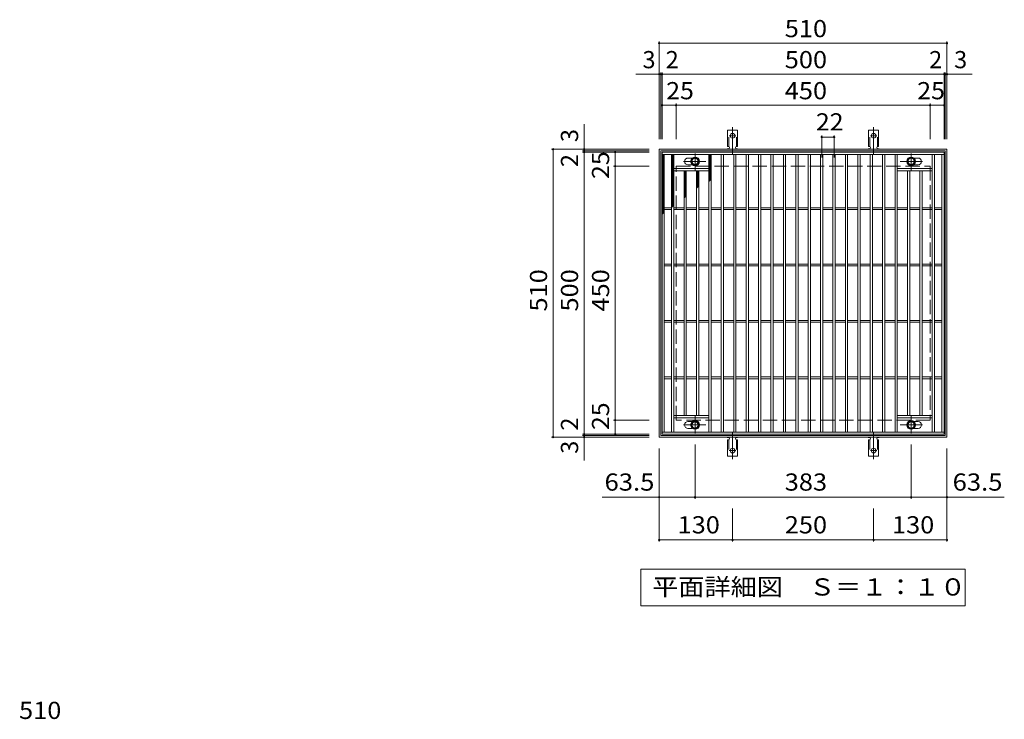
# Model space of a CAD drawing. Units: millimetres. Extents: x -1500 to 1776, y -1384 to 1258.
# Drawn here: x -1378 to 367, y 18 to 1258 of the extents above; entities that cross this region are included whole.
import ezdxf

# ---------------------------------------------------------------- set-up
doc = ezdxf.new("R2010")
doc.units = ezdxf.units.MM
doc.header["$LTSCALE"] = 10
for name, pattern in [('JWW_CENTER1', [6.773333, 4.233333, -0.846667, 0.846667, -0.846667]), ('JWW_CENTER2', [13.546667, 11.006667, -0.846667, 0.846667, -0.846667]), ('JWW_DASHED2', [3.386667, 1.693333, -1.693333]), ('JWW_DASHED3', [3.386667, 2.54, -0.846667])]:
    doc.linetypes.add(name, pattern=pattern)
for name, color, linetype in [('C-1', 7, 'Continuous'), ('C-2', 7, 'Continuous'), ('C-4', 7, 'Continuous'), ('C-5', 7, 'Continuous'), ('C-8', 7, 'Continuous'), ('C-9', 7, 'Continuous'), ('C-A', 7, 'Continuous'), ('D-4', 7, 'Continuous')]:
    doc.layers.add(name, color=color, linetype=linetype)
doc.styles.add('ＭＳ ゴシック', font='txt', dxfattribs={"height": 1})

msp = doc.modelspace()

# ---------------------------------------------------------------- linework, layer by layer
at = {"layer": 'C-1', "color": 2, "linetype": 'Continuous', "lineweight": 9}
for p, q in [((-244.2, 517.9), (-244.2, 1027.9)), ((-244.2, 1027.9), (265.8, 1027.9)), ((-241.2, 1024.9), (262.8, 1024.9)), ((-241.2, 520.9), (-241.2, 1024.9)), ((262.8, 1024.9), (262.8, 520.9)), ((265.8, 1027.9), (265.8, 517.9)), ((265.8, 517.9), (-244.2, 517.9)), ((262.8, 520.9), (-241.2, 520.9))]:
    msp.add_line(p, q, dxfattribs=at)
at = {"layer": 'C-1', "color": 2, "linetype": 'JWW_DASHED3', "lineweight": 9}
for p, q in [((-214.2, 547.9), (-214.2, 997.9)), ((-214.2, 997.9), (235.8, 997.9)), ((235.8, 997.9), (235.8, 547.9)), ((235.8, 547.9), (-214.2, 547.9))]:
    msp.add_line(p, q, dxfattribs=at)
at = {"layer": 'C-2', "color": 3, "linetype": 'Continuous', "lineweight": 9}
for p, q in [((-239.2, 522.9), (-239.2, 1022.9)), ((-239.2, 1022.9), (260.8, 1022.9)), ((-239.2, 1018.9), (260.8, 1018.9)), ((-235.2, 526.9), (-235.2, 1018.9)), ((-222.2, 526.9), (-222.2, 1018.9)), ((-218.2, 526.9), (-218.2, 1018.9)), ((-193.2, 1012.4), (-185.6, 1012.4)), ((-156.2, 526.9), (-156.2, 1018.9)), ((-152.2, 526.9), (-152.2, 1018.9)), ((-134.2, 526.9), (-134.2, 1018.9)), ((-130.2, 526.9), (-130.2, 1018.9)), ((-112.2, 526.9), (-112.2, 1018.9)), ((-108.2, 526.9), (-108.2, 1018.9)), ((-90.2, 526.9), (-90.2, 1018.9)), ((-86.2, 526.9), (-86.2, 1018.9)), ((-68.2, 526.9), (-68.2, 1018.9)), ((-64.2, 526.9), (-64.2, 1018.9)), ((-46.2, 526.9), (-46.2, 1018.9)), ((-42.2, 526.9), (-42.2, 1018.9)), ((-24.2, 526.9), (-24.2, 1018.9)), ((-20.2, 526.9), (-20.2, 1018.9)), ((-2.2, 526.9), (-2.2, 1018.9)), ((1.8, 526.9), (1.8, 1018.9)), ((19.8, 526.9), (19.8, 1018.9)), ((23.8, 526.9), (23.8, 1018.9)), ((41.8, 526.9), (41.8, 1018.9)), ((45.8, 526.9), (45.8, 1018.9)), ((63.8, 526.9), (63.8, 1018.9)), ((67.8, 526.9), (67.8, 1018.9)), ((85.8, 526.9), (85.8, 1018.9)), ((89.8, 526.9), (89.8, 1018.9)), ((107.8, 526.9), (107.8, 1018.9)), ((111.8, 526.9), (111.8, 1018.9)), ((129.8, 526.9), (129.8, 1018.9)), ((133.8, 526.9), (133.8, 1018.9)), ((151.8, 526.9), (151.8, 1018.9)), ((155.8, 526.9), (155.8, 1018.9)), ((173.8, 526.9), (173.8, 1018.9)), ((177.8, 526.9), (177.8, 1018.9)), ((214.8, 1012.4), (207.2, 1012.4)), ((239.8, 526.9), (239.8, 1018.9)), ((243.8, 526.9), (243.8, 1018.9)), ((256.8, 526.9), (256.8, 1018.9)), ((260.8, 1022.9), (260.8, 522.9)), ((-193.2, 1000.4), (-185.6, 1000.4)), ((214.8, 1000.4), (207.2, 1000.4)), ((-218.2, 993.9), (-156.2, 993.9)), ((-218.2, 989.9), (-156.2, 989.9)), ((-200.2, 555.9), (-200.2, 989.9)), ((-196.2, 555.9), (-196.2, 989.9)), ((-178.2, 555.9), (-178.2, 989.9)), ((-174.2, 555.9), (-174.2, 989.9)), ((239.8, 993.9), (177.8, 993.9)), ((239.8, 989.9), (177.8, 989.9)), ((195.8, 555.9), (195.8, 989.9)), ((199.8, 555.9), (199.8, 989.9)), ((217.8, 555.9), (217.8, 989.9)), ((221.8, 555.9), (221.8, 989.9)), ((-235.2, 924.4), (-222.2, 924.4)), ((-235.2, 921.4), (-222.2, 921.4)), ((-218.2, 924.4), (-200.2, 924.4)), ((-218.2, 921.4), (-200.2, 921.4)), ((-196.2, 924.4), (-178.2, 924.4)), ((-196.2, 921.4), (-178.2, 921.4)), ((-174.2, 924.4), (-156.2, 924.4)), ((-174.2, 921.4), (-156.2, 921.4)), ((-152.2, 924.4), (-134.2, 924.4)), ((-152.2, 921.4), (-134.2, 921.4)), ((-130.2, 924.4), (-112.2, 924.4)), ((-130.2, 921.4), (-112.2, 921.4)), ((-108.2, 924.4), (-90.2, 924.4)), ((-108.2, 921.4), (-90.2, 921.4)), ((-86.2, 924.4), (-68.2, 924.4)), ((-86.2, 921.4), (-68.2, 921.4)), ((-64.2, 924.4), (-46.2, 924.4)), ((-64.2, 921.4), (-46.2, 921.4)), ((-42.2, 924.4), (-24.2, 924.4)), ((-42.2, 921.4), (-24.2, 921.4)), ((-20.2, 924.4), (-2.2, 924.4)), ((-20.2, 921.4), (-2.2, 921.4)), ((1.8, 924.4), (19.8, 924.4)), ((1.8, 921.4), (19.8, 921.4)), ((23.8, 924.4), (41.8, 924.4)), ((23.8, 921.4), (41.8, 921.4)), ((45.8, 924.4), (63.8, 924.4)), ((45.8, 921.4), (63.8, 921.4)), ((67.8, 924.4), (85.8, 924.4)), ((67.8, 921.4), (85.8, 921.4)), ((89.8, 924.4), (107.8, 924.4)), ((89.8, 921.4), (107.8, 921.4)), ((111.8, 924.4), (129.8, 924.4)), ((111.8, 921.4), (129.8, 921.4)), ((133.8, 924.4), (151.8, 924.4)), ((133.8, 921.4), (151.8, 921.4)), ((155.8, 924.4), (173.8, 924.4)), ((155.8, 921.4), (173.8, 921.4)), ((177.8, 924.4), (195.8, 924.4)), ((177.8, 921.4), (195.8, 921.4)), ((199.8, 924.4), (217.8, 924.4)), ((199.8, 921.4), (217.8, 921.4)), ((221.8, 924.4), (239.8, 924.4)), ((221.8, 921.4), (239.8, 921.4)), ((243.8, 924.4), (256.8, 924.4)), ((243.8, 921.4), (256.8, 921.4)), ((-235.2, 824.4), (-222.2, 824.4)), ((-235.2, 821.4), (-222.2, 821.4)), ((-218.2, 824.4), (-200.2, 824.4)), ((-218.2, 821.4), (-200.2, 821.4)), ((-196.2, 824.4), (-178.2, 824.4)), ((-196.2, 821.4), (-178.2, 821.4)), ((-174.2, 824.4), (-156.2, 824.4)), ((-174.2, 821.4), (-156.2, 821.4)), ((-152.2, 824.4), (-134.2, 824.4)), ((-152.2, 821.4), (-134.2, 821.4)), ((-130.2, 824.4), (-112.2, 824.4)), ((-130.2, 821.4), (-112.2, 821.4)), ((-108.2, 824.4), (-90.2, 824.4)), ((-108.2, 821.4), (-90.2, 821.4)), ((-86.2, 824.4), (-68.2, 824.4)), ((-86.2, 821.4), (-68.2, 821.4)), ((-64.2, 824.4), (-46.2, 824.4)), ((-64.2, 821.4), (-46.2, 821.4)), ((-42.2, 824.4), (-24.2, 824.4)), ((-42.2, 821.4), (-24.2, 821.4)), ((-20.2, 824.4), (-2.2, 824.4)), ((-20.2, 821.4), (-2.2, 821.4)), ((1.8, 824.4), (19.8, 824.4)), ((1.8, 821.4), (19.8, 821.4)), ((23.8, 824.4), (41.8, 824.4)), ((23.8, 821.4), (41.8, 821.4)), ((45.8, 824.4), (63.8, 824.4)), ((45.8, 821.4), (63.8, 821.4)), ((67.8, 824.4), (85.8, 824.4)), ((67.8, 821.4), (85.8, 821.4)), ((89.8, 824.4), (107.8, 824.4)), ((89.8, 821.4), (107.8, 821.4)), ((111.8, 824.4), (129.8, 824.4)), ((111.8, 821.4), (129.8, 821.4)), ((133.8, 824.4), (151.8, 824.4)), ((133.8, 821.4), (151.8, 821.4)), ((155.8, 824.4), (173.8, 824.4)), ((155.8, 821.4), (173.8, 821.4)), ((177.8, 824.4), (195.8, 824.4)), ((177.8, 821.4), (195.8, 821.4)), ((199.8, 824.4), (217.8, 824.4)), ((199.8, 821.4), (217.8, 821.4)), ((221.8, 824.4), (239.8, 824.4)), ((221.8, 821.4), (239.8, 821.4)), ((243.8, 824.4), (256.8, 824.4)), ((243.8, 821.4), (256.8, 821.4)), ((-235.2, 724.4), (-222.2, 724.4)), ((-235.2, 721.4), (-222.2, 721.4)), ((-218.2, 724.4), (-200.2, 724.4)), ((-218.2, 721.4), (-200.2, 721.4)), ((-196.2, 724.4), (-178.2, 724.4)), ((-196.2, 721.4), (-178.2, 721.4)), ((-174.2, 724.4), (-156.2, 724.4)), ((-174.2, 721.4), (-156.2, 721.4)), ((-152.2, 724.4), (-134.2, 724.4)), ((-152.2, 721.4), (-134.2, 721.4)), ((-130.2, 724.4), (-112.2, 724.4)), ((-130.2, 721.4), (-112.2, 721.4)), ((-108.2, 724.4), (-90.2, 724.4)), ((-108.2, 721.4), (-90.2, 721.4)), ((-86.2, 724.4), (-68.2, 724.4)), ((-86.2, 721.4), (-68.2, 721.4)), ((-64.2, 724.4), (-46.2, 724.4)), ((-64.2, 721.4), (-46.2, 721.4)), ((-42.2, 724.4), (-24.2, 724.4)), ((-42.2, 721.4), (-24.2, 721.4)), ((-20.2, 724.4), (-2.2, 724.4)), ((-20.2, 721.4), (-2.2, 721.4)), ((1.8, 724.4), (19.8, 724.4)), ((1.8, 721.4), (19.8, 721.4)), ((23.8, 724.4), (41.8, 724.4)), ((23.8, 721.4), (41.8, 721.4)), ((45.8, 724.4), (63.8, 724.4)), ((45.8, 721.4), (63.8, 721.4)), ((67.8, 724.4), (85.8, 724.4)), ((67.8, 721.4), (85.8, 721.4)), ((89.8, 724.4), (107.8, 724.4)), ((89.8, 721.4), (107.8, 721.4)), ((111.8, 724.4), (129.8, 724.4)), ((111.8, 721.4), (129.8, 721.4)), ((133.8, 724.4), (151.8, 724.4)), ((133.8, 721.4), (151.8, 721.4)), ((155.8, 724.4), (173.8, 724.4)), ((155.8, 721.4), (173.8, 721.4)), ((177.8, 724.4), (195.8, 724.4)), ((177.8, 721.4), (195.8, 721.4)), ((199.8, 724.4), (217.8, 724.4)), ((199.8, 721.4), (217.8, 721.4)), ((221.8, 724.4), (239.8, 724.4)), ((221.8, 721.4), (239.8, 721.4)), ((243.8, 724.4), (256.8, 724.4)), ((243.8, 721.4), (256.8, 721.4)), ((-235.2, 624.4), (-222.2, 624.4)), ((-235.2, 621.4), (-222.2, 621.4)), ((-218.2, 624.4), (-200.2, 624.4)), ((-218.2, 621.4), (-200.2, 621.4)), ((-196.2, 624.4), (-178.2, 624.4)), ((-196.2, 621.4), (-178.2, 621.4)), ((-174.2, 624.4), (-156.2, 624.4)), ((-174.2, 621.4), (-156.2, 621.4)), ((-152.2, 624.4), (-134.2, 624.4)), ((-152.2, 621.4), (-134.2, 621.4)), ((-130.2, 624.4), (-112.2, 624.4)), ((-130.2, 621.4), (-112.2, 621.4)), ((-108.2, 624.4), (-90.2, 624.4)), ((-108.2, 621.4), (-90.2, 621.4)), ((-86.2, 624.4), (-68.2, 624.4)), ((-86.2, 621.4), (-68.2, 621.4)), ((-64.2, 624.4), (-46.2, 624.4)), ((-64.2, 621.4), (-46.2, 621.4)), ((-42.2, 624.4), (-24.2, 624.4)), ((-42.2, 621.4), (-24.2, 621.4)), ((-20.2, 624.4), (-2.2, 624.4)), ((-20.2, 621.4), (-2.2, 621.4)), ((1.8, 624.4), (19.8, 624.4)), ((1.8, 621.4), (19.8, 621.4)), ((23.8, 624.4), (41.8, 624.4)), ((23.8, 621.4), (41.8, 621.4)), ((45.8, 624.4), (63.8, 624.4)), ((45.8, 621.4), (63.8, 621.4)), ((67.8, 624.4), (85.8, 624.4)), ((67.8, 621.4), (85.8, 621.4)), ((89.8, 624.4), (107.8, 624.4)), ((89.8, 621.4), (107.8, 621.4)), ((111.8, 624.4), (129.8, 624.4)), ((111.8, 621.4), (129.8, 621.4)), ((133.8, 624.4), (151.8, 624.4)), ((133.8, 621.4), (151.8, 621.4)), ((155.8, 624.4), (173.8, 624.4)), ((155.8, 621.4), (173.8, 621.4)), ((177.8, 624.4), (195.8, 624.4)), ((177.8, 621.4), (195.8, 621.4)), ((199.8, 624.4), (217.8, 624.4)), ((199.8, 621.4), (217.8, 621.4)), ((221.8, 624.4), (239.8, 624.4)), ((221.8, 621.4), (239.8, 621.4)), ((243.8, 624.4), (256.8, 624.4)), ((243.8, 621.4), (256.8, 621.4)), ((-218.2, 555.9), (-156.2, 555.9)), ((-218.2, 551.9), (-156.2, 551.9)), ((-193.2, 545.4), (-185.6, 545.4)), ((239.8, 555.9), (177.8, 555.9)), ((239.8, 551.9), (177.8, 551.9)), ((214.8, 545.4), (207.2, 545.4)), ((260.8, 526.9), (-239.2, 526.9)), ((-193.2, 533.4), (-185.6, 533.4)), ((214.8, 533.4), (207.2, 533.4)), ((260.8, 522.9), (-239.2, 522.9))]:
    msp.add_line(p, q, dxfattribs=at)
at = {"layer": 'C-2', "color": 7, "linetype": 'Continuous', "lineweight": 9}
for p, q in [((-244.2, 332.6), (-244.2, 497.9)), ((-180.7, 408.4), (-180.7, 505)), ((202.3, 408.4), (202.3, 505)), ((265.8, 332.6), (265.8, 497.9)), ((-244.2, 411.4), (-345.2, 411.4)), ((-244.2, 411.4), (-180.7, 411.4)), ((-180.7, 411.4), (202.3, 411.4)), ((202.3, 411.4), (265.8, 411.4)), ((265.8, 411.4), (367.4, 411.4)), ((-114.2, 332.6), (-114.2, 391.3)), ((135.8, 332.6), (135.8, 391.3)), ((-244.2, 335.6), (-114.2, 335.6)), ((-114.2, 335.6), (135.8, 335.6)), ((135.8, 335.6), (265.8, 335.6))]:
    msp.add_line(p, q, dxfattribs=at)
at = {"layer": 'C-2', "color": 7, "linetype": 'Continuous', "lineweight": 9, "const_width": 2}
for points in [[(-243.2, 411.4, 0.414214), (-244.2, 412.4, 0.414214), (-245.2, 411.4, 0.414214), (-244.2, 410.4, 0.414214)], [(-179.7, 411.4, 0.414214), (-180.7, 412.4, 0.414214), (-181.7, 411.4, 0.414214), (-180.7, 410.4, 0.414214)], [(203.3, 411.4, 0.414214), (202.3, 412.4, 0.414214), (201.3, 411.4, 0.414214), (202.3, 410.4, 0.414214)], [(266.8, 411.4, 0.414214), (265.8, 412.4, 0.414214), (264.8, 411.4, 0.414214), (265.8, 410.4, 0.414214)], [(-243.2, 335.6, 0.414214), (-244.2, 336.6, 0.414214), (-245.2, 335.6, 0.414214), (-244.2, 334.6, 0.414214)], [(-113.2, 335.6, 0.414214), (-114.2, 336.6, 0.414214), (-115.2, 335.6, 0.414214), (-114.2, 334.6, 0.414214)], [(136.8, 335.6, 0.414214), (135.8, 336.6, 0.414214), (134.8, 335.6, 0.414214), (135.8, 334.6, 0.414214)], [(266.8, 335.6, 0.414214), (265.8, 336.6, 0.414214), (264.8, 335.6, 0.414214), (265.8, 334.6, 0.414214)]]:
    msp.add_lwpolyline(points, format="xyb", close=True, dxfattribs=at)
at = {"layer": 'C-2', "color": 3, "linetype": 'Continuous', "lineweight": 9}
for centre, start, end in [((-193.2, 1006.4), 90, 270), ((214.8, 1006.4), 270, 90), ((-193.2, 539.4), 90, 270), ((214.8, 539.4), 270, 90)]:
    msp.add_arc(centre, 6, start, end, dxfattribs=at)
at = {"layer": 'C-4', "color": 7, "linetype": 'Continuous', "lineweight": 9}
for p, q in [((-244.2, 1045.9), (-244.2, 1218.9)), ((-244.2, 1215.9), (265.8, 1215.9)), ((265.8, 1045.9), (265.8, 1218.9)), ((-285.5, 1160.9), (310.5, 1160.9)), ((-241.2, 1045.9), (-241.2, 1163.9)), ((-239.2, 1045.9), (-239.2, 1163.9)), ((260.8, 1045.9), (260.8, 1163.9)), ((262.8, 1045.9), (262.8, 1163.9)), ((-239.2, 1105.9), (260.8, 1105.9)), ((-214.2, 1045.9), (-214.2, 1108.9)), ((235.8, 1045.9), (235.8, 1108.9)), ((-377.2, 476.5), (-377.2, 1072.6)), ((43.8, 1052.5), (43.8, 1013.4)), ((43.8, 1049.5), (65.8, 1049.5)), ((65.8, 1052.5), (65.8, 1013.4)), ((-262.2, 1027.9), (-435.2, 1027.9)), ((-432.2, 517.9), (-432.2, 1027.9)), ((-262.2, 1024.9), (-380.2, 1024.9)), ((-262.2, 1022.9), (-380.2, 1022.9)), ((-322.2, 522.9), (-322.2, 1022.9)), ((-262.2, 997.9), (-325.2, 997.9)), ((-262.2, 547.9), (-325.2, 547.9)), ((-262.2, 517.9), (-435.2, 517.9)), ((-262.2, 522.9), (-380.2, 522.9)), ((-262.2, 520.9), (-380.2, 520.9))]:
    msp.add_line(p, q, dxfattribs=at)
at = {"layer": 'C-4', "color": 7, "linetype": 'Continuous', "lineweight": 9, "const_width": 2}
for points in [[(-243.2, 1215.9, 0.414214), (-244.2, 1216.9, 0.414214), (-245.2, 1215.9, 0.414214), (-244.2, 1214.9, 0.414214)], [(266.8, 1215.9, 0.414214), (265.8, 1216.9, 0.414214), (264.8, 1215.9, 0.414214), (265.8, 1214.9, 0.414214)], [(-243.2, 1160.9, 0.414214), (-244.2, 1161.9, 0.414214), (-245.2, 1160.9, 0.414214), (-244.2, 1159.9, 0.414214)], [(-240.2, 1160.9, 0.414214), (-241.2, 1161.9, 0.414214), (-242.2, 1160.9, 0.414214), (-241.2, 1159.9, 0.414214)], [(-238.2, 1160.9, 0.414214), (-239.2, 1161.9, 0.414214), (-240.2, 1160.9, 0.414214), (-239.2, 1159.9, 0.414214)], [(261.8, 1160.9, 0.414214), (260.8, 1161.9, 0.414214), (259.8, 1160.9, 0.414214), (260.8, 1159.9, 0.414214)], [(263.8, 1160.9, 0.414214), (262.8, 1161.9, 0.414214), (261.8, 1160.9, 0.414214), (262.8, 1159.9, 0.414214)], [(266.8, 1160.9, 0.414214), (265.8, 1161.9, 0.414214), (264.8, 1160.9, 0.414214), (265.8, 1159.9, 0.414214)], [(-238.2, 1105.9, 0.414214), (-239.2, 1106.9, 0.414214), (-240.2, 1105.9, 0.414214), (-239.2, 1104.9, 0.414214)], [(-213.2, 1105.9, 0.414214), (-214.2, 1106.9, 0.414214), (-215.2, 1105.9, 0.414214), (-214.2, 1104.9, 0.414214)], [(236.8, 1105.9, 0.414214), (235.8, 1106.9, 0.414214), (234.8, 1105.9, 0.414214), (235.8, 1104.9, 0.414214)], [(261.8, 1105.9, 0.414214), (260.8, 1106.9, 0.414214), (259.8, 1105.9, 0.414214), (260.8, 1104.9, 0.414214)], [(44.8, 1049.5, 0.414214), (43.8, 1050.5, 0.414214), (42.8, 1049.5, 0.414214), (43.8, 1048.5, 0.414214)], [(66.8, 1049.5, 0.414214), (65.8, 1050.5, 0.414214), (64.8, 1049.5, 0.414214), (65.8, 1048.5, 0.414214)], [(-431.2, 1027.9, 0.414214), (-432.2, 1028.9, 0.414214), (-433.2, 1027.9, 0.414214), (-432.2, 1026.9, 0.414214)], [(-376.2, 1027.9, 0.414214), (-377.2, 1028.9, 0.414214), (-378.2, 1027.9, 0.414214), (-377.2, 1026.9, 0.414214)], [(-376.2, 1024.9, 0.414214), (-377.2, 1025.9, 0.414214), (-378.2, 1024.9, 0.414214), (-377.2, 1023.9, 0.414214)], [(-376.2, 1022.9, 0.414214), (-377.2, 1023.9, 0.414214), (-378.2, 1022.9, 0.414214), (-377.2, 1021.9, 0.414214)], [(-321.2, 1022.9, 0.414214), (-322.2, 1023.9, 0.414214), (-323.2, 1022.9, 0.414214), (-322.2, 1021.9, 0.414214)], [(-321.2, 997.9, 0.414214), (-322.2, 998.9, 0.414214), (-323.2, 997.9, 0.414214), (-322.2, 996.9, 0.414214)], [(-321.2, 547.9, 0.414214), (-322.2, 548.9, 0.414214), (-323.2, 547.9, 0.414214), (-322.2, 546.9, 0.414214)], [(-376.2, 522.9, 0.414214), (-377.2, 523.9, 0.414214), (-378.2, 522.9, 0.414214), (-377.2, 521.9, 0.414214)], [(-321.2, 522.9, 0.414214), (-322.2, 523.9, 0.414214), (-323.2, 522.9, 0.414214), (-322.2, 521.9, 0.414214)], [(-431.2, 517.9, 0.414214), (-432.2, 518.9, 0.414214), (-433.2, 517.9, 0.414214), (-432.2, 516.9, 0.414214)], [(-376.2, 520.9, 0.414214), (-377.2, 521.9, 0.414214), (-378.2, 520.9, 0.414214), (-377.2, 519.9, 0.414214)], [(-376.2, 517.9, 0.414214), (-377.2, 518.9, 0.414214), (-378.2, 517.9, 0.414214), (-377.2, 516.9, 0.414214)]]:
    msp.add_lwpolyline(points, format="xyb", close=True, dxfattribs=at)
at = {"layer": 'C-5', "color": 7, "linetype": 'Continuous', "lineweight": 9}
for p, q in [((-276.7, 219), (-276.7, 284)), ((-276.7, 284), (298.3, 284)), ((298.3, 284), (298.3, 219)), ((298.3, 219), (-276.7, 219))]:
    msp.add_line(p, q, dxfattribs=at)
at = {"layer": 'C-8', "color": 4, "linetype": 'Continuous', "lineweight": 9}
for p, q in [((-180.7, 1013.9), (-187.2, 1010.1)), ((-174.2, 1010.1), (-180.7, 1013.9)), ((195.8, 1010.1), (202.3, 1013.9)), ((202.3, 1013.9), (208.8, 1010.1)), ((-187.2, 1010.1), (-187.2, 1002.6)), ((-187.2, 1002.6), (-180.7, 998.9)), ((-180.7, 998.9), (-174.2, 1002.6)), ((-174.2, 1002.6), (-174.2, 1010.1)), ((195.8, 1002.6), (195.8, 1010.1)), ((202.3, 998.9), (195.8, 1002.6)), ((208.8, 1002.6), (202.3, 998.9)), ((208.8, 1010.1), (208.8, 1002.6)), ((-187.2, 543.1), (-180.7, 546.9)), ((-187.2, 535.6), (-187.2, 543.1)), ((-180.7, 546.9), (-174.2, 543.1)), ((-174.2, 543.1), (-174.2, 535.6)), ((202.3, 546.9), (195.8, 543.1)), ((195.8, 543.1), (195.8, 535.6)), ((208.8, 543.1), (202.3, 546.9)), ((208.8, 535.6), (208.8, 543.1)), ((-180.7, 531.9), (-187.2, 535.6)), ((-174.2, 535.6), (-180.7, 531.9)), ((195.8, 535.6), (202.3, 531.9)), ((202.3, 531.9), (208.8, 535.6))]:
    msp.add_line(p, q, dxfattribs=at)
at = {"layer": 'C-8', "color": 4, "linetype": 'JWW_CENTER1', "lineweight": 9}
for p, q in [((-180.7, 990.4), (-180.7, 1020.7)), ((202.3, 990.4), (202.3, 1020.7)), ((-201.2, 1006.4), (-161.5, 1006.4)), ((222.7, 1006.4), (183, 1006.4)), ((-180.7, 555.3), (-180.7, 525)), ((202.3, 555.3), (202.3, 525)), ((-201.2, 539.4), (-161.5, 539.4)), ((222.7, 539.4), (183, 539.4))]:
    msp.add_line(p, q, dxfattribs=at)
at = {"layer": 'C-8', "color": 4, "linetype": 'Continuous', "lineweight": 9}
for centre, radius in [((-180.7, 1006.4), 7.75), ((-180.7, 1006.4), 6.5), ((202.3, 1006.4), 7.75), ((202.3, 1006.4), 6.5), ((-180.7, 1006.4), 5.5), ((202.3, 1006.4), 5.5), ((-180.7, 539.4), 7.75), ((-180.7, 539.4), 6.5), ((-180.7, 539.4), 5.5), ((202.3, 539.4), 7.75), ((202.3, 539.4), 6.5), ((202.3, 539.4), 5.5)]:
    msp.add_circle(centre, radius, dxfattribs=at)
at = {"layer": 'C-9', "color": 6, "linetype": 'Continuous', "lineweight": 5}
for p, q in [((-239.2, 1015.1), (-235.4, 1018.9)), ((-239.2, 1017.9), (-238.3, 1018.9)), ((-239.2, 1017.6), (-235.2, 1013.6)), ((-239.2, 1012.2), (-235.2, 1016.2)), ((-239.2, 1014.8), (-235.2, 1010.8)), ((-239.2, 1009.4), (-235.2, 1013.4)), ((-237.6, 1018.9), (-235.2, 1016.4)), ((-222.2, 1016.2), (-219.6, 1018.9)), ((-222.2, 1013.4), (-218.2, 1017.4)), ((-222.2, 1017), (-218.2, 1013)), ((-222.2, 1010.5), (-218.2, 1014.5)), ((-222.2, 1014.2), (-218.2, 1010.2)), ((-221.2, 1018.9), (-218.2, 1015.8)), ((-218.4, 1018.9), (-218.2, 1018.7)), ((-156.2, 1016.2), (-153.6, 1018.9)), ((-156.2, 1013.4), (-152.2, 1017.4)), ((-156.2, 1017), (-152.2, 1013)), ((-156.2, 1010.5), (-152.2, 1014.5)), ((-156.2, 1014.2), (-152.2, 1010.2)), ((-155.2, 1018.9), (-152.2, 1015.8)), ((-152.4, 1018.9), (-152.2, 1018.7)), ((-239.2, 1012), (-235.2, 1008)), ((-239.2, 1006.6), (-235.2, 1010.6)), ((-239.2, 1009.1), (-235.2, 1005.1)), ((-239.2, 1003.8), (-235.2, 1007.8)), ((-239.2, 1006.3), (-235.2, 1002.3)), ((-239.2, 1000.9), (-235.2, 1004.9)), ((-239.2, 1003.5), (-235.2, 999.5)), ((-239.2, 998.1), (-235.2, 1002.1)), ((-239.2, 1000.6), (-235.2, 996.6)), ((-239.2, 995.3), (-235.2, 999.3)), ((-239.2, 997.8), (-235.2, 993.8)), ((-239.2, 992.4), (-235.2, 996.4)), ((-239.2, 995), (-235.2, 991)), ((-222.2, 1007.7), (-218.2, 1011.7)), ((-222.2, 1011.4), (-218.2, 1007.4)), ((-222.2, 1004.9), (-218.2, 1008.9)), ((-222.2, 1008.5), (-218.2, 1004.5)), ((-222.2, 1002), (-218.2, 1006)), ((-222.2, 1005.7), (-218.2, 1001.7)), ((-222.2, 999.2), (-218.2, 1003.2)), ((-222.2, 1002.9), (-218.2, 998.9)), ((-222.2, 996.4), (-218.2, 1000.4)), ((-222.2, 1000), (-218.2, 996)), ((-222.2, 993.6), (-218.2, 997.6)), ((-222.2, 997.2), (-218.2, 993.2)), ((-222.2, 990.7), (-218.2, 994.7)), ((-156.2, 1007.7), (-152.2, 1011.7)), ((-156.2, 1011.4), (-152.2, 1007.4)), ((-156.2, 1004.9), (-152.2, 1008.9)), ((-156.2, 1008.5), (-152.2, 1004.5)), ((-156.2, 1002), (-152.2, 1006)), ((-156.2, 1005.7), (-152.2, 1001.7)), ((-156.2, 999.2), (-152.2, 1003.2)), ((-156.2, 1002.9), (-152.2, 998.9)), ((-156.2, 996.4), (-152.2, 1000.4)), ((-156.2, 1000), (-152.2, 996)), ((-156.2, 993.6), (-152.2, 997.6)), ((-156.2, 997.2), (-152.2, 993.2)), ((-156.2, 990.7), (-152.2, 994.7)), ((-239.2, 989.6), (-235.2, 993.6)), ((-239.2, 992.2), (-235.2, 988.2)), ((-239.2, 986.8), (-235.2, 990.8)), ((-239.2, 989.3), (-235.2, 985.3)), ((-239.2, 984), (-235.2, 988)), ((-239.2, 986.5), (-235.2, 982.5)), ((-239.2, 981.1), (-235.2, 985.1)), ((-239.2, 983.7), (-235.2, 979.7)), ((-239.2, 978.3), (-235.2, 982.3)), ((-239.2, 980.8), (-235.2, 976.8)), ((-239.2, 975.5), (-235.2, 979.5)), ((-239.2, 978), (-235.2, 974)), ((-222.2, 994.4), (-218.2, 990.4)), ((-222.2, 987.9), (-218.2, 991.9)), ((-222.2, 991.6), (-218.2, 987.6)), ((-222.2, 985.1), (-218.2, 989.1)), ((-222.2, 988.7), (-218.2, 984.7)), ((-222.2, 982.2), (-218.2, 986.2)), ((-222.2, 985.9), (-218.2, 981.9)), ((-222.2, 979.4), (-218.2, 983.4)), ((-222.2, 983.1), (-218.2, 979.1)), ((-222.2, 976.6), (-218.2, 980.6)), ((-222.2, 980.2), (-218.2, 976.2)), ((-222.2, 973.8), (-218.2, 977.8)), ((-222.2, 977.4), (-218.2, 973.4)), ((-200.2, 987.2), (-197.6, 989.9)), ((-200.2, 984.4), (-196.2, 988.4)), ((-200.2, 988), (-196.2, 984)), ((-200.2, 981.5), (-196.2, 985.5)), ((-200.2, 985.2), (-196.2, 981.2)), ((-200.2, 978.7), (-196.2, 982.7)), ((-200.2, 982.4), (-196.2, 978.4)), ((-200.2, 975.9), (-196.2, 979.9)), ((-200.2, 979.5), (-196.2, 975.5)), ((-199.2, 989.9), (-196.2, 986.8)), ((-196.4, 989.9), (-196.2, 989.7)), ((-178.2, 987.2), (-175.6, 989.9)), ((-178.2, 984.4), (-174.2, 988.4)), ((-178.2, 988), (-174.2, 984)), ((-178.2, 981.5), (-174.2, 985.5)), ((-178.2, 985.2), (-174.2, 981.2)), ((-178.2, 978.7), (-174.2, 982.7)), ((-178.2, 982.4), (-174.2, 978.4)), ((-178.2, 975.9), (-174.2, 979.9)), ((-178.2, 979.5), (-174.2, 975.5)), ((-177.2, 989.9), (-174.2, 986.8)), ((-174.4, 989.9), (-174.2, 989.7)), ((-156.2, 994.4), (-152.2, 990.4)), ((-156.2, 987.9), (-152.2, 991.9)), ((-156.2, 991.6), (-152.2, 987.6)), ((-156.2, 985.1), (-152.2, 989.1)), ((-156.2, 988.7), (-152.2, 984.7)), ((-156.2, 982.2), (-152.2, 986.2)), ((-156.2, 985.9), (-152.2, 981.9)), ((-156.2, 979.4), (-152.2, 983.4)), ((-156.2, 983.1), (-152.2, 979.1)), ((-156.2, 976.6), (-152.2, 980.6)), ((-156.2, 980.2), (-152.2, 976.2)), ((-156.2, 973.8), (-152.2, 977.8)), ((-156.2, 977.4), (-152.2, 973.4)), ((-239.2, 972.6), (-235.2, 976.6)), ((-239.2, 975.2), (-235.2, 971.2)), ((-239.2, 969.8), (-235.2, 973.8)), ((-239.2, 972.4), (-235.2, 968.4)), ((-239.2, 967), (-235.2, 971)), ((-239.2, 969.5), (-235.2, 965.5)), ((-239.2, 964.2), (-235.2, 968.2)), ((-239.2, 966.7), (-235.2, 962.7)), ((-239.2, 961.3), (-235.2, 965.3)), ((-239.2, 963.9), (-235.2, 959.9)), ((-239.2, 958.5), (-235.2, 962.5)), ((-239.2, 961.1), (-235.2, 957.1)), ((-222.2, 970.9), (-218.2, 974.9)), ((-222.2, 974.6), (-218.2, 970.6)), ((-222.2, 968.1), (-218.2, 972.1)), ((-222.2, 971.8), (-218.2, 967.8)), ((-222.2, 965.3), (-218.2, 969.3)), ((-222.2, 968.9), (-218.2, 964.9)), ((-222.2, 962.4), (-218.2, 966.4)), ((-222.2, 966.1), (-218.2, 962.1)), ((-222.2, 959.6), (-218.2, 963.6)), ((-222.2, 963.3), (-218.2, 959.3)), ((-222.2, 956.8), (-218.2, 960.8)), ((-222.2, 960.4), (-218.2, 956.4)), ((-200.2, 973), (-196.2, 977)), ((-200.2, 976.7), (-196.2, 972.7)), ((-200.2, 970.2), (-196.2, 974.2)), ((-200.2, 973.9), (-196.2, 969.9)), ((-200.2, 967.4), (-196.2, 971.4)), ((-200.2, 971), (-196.2, 967)), ((-200.2, 964.6), (-196.2, 968.6)), ((-200.2, 968.2), (-196.2, 964.2)), ((-200.2, 961.7), (-196.2, 965.7)), ((-200.2, 965.4), (-196.2, 961.4)), ((-200.2, 958.9), (-196.2, 962.9)), ((-200.2, 962.6), (-196.2, 958.6)), ((-200.2, 956.1), (-196.2, 960.1)), ((-178.2, 973), (-174.2, 977)), ((-178.2, 976.7), (-174.2, 972.7)), ((-178.2, 970.2), (-174.2, 974.2)), ((-178.2, 973.9), (-174.2, 969.9)), ((-178.2, 967.4), (-174.2, 971.4)), ((-178.2, 971), (-174.2, 967)), ((-178.2, 964.6), (-174.2, 968.6)), ((-178.2, 968.2), (-174.2, 964.2)), ((-178.2, 961.7), (-174.2, 965.7)), ((-178.2, 965.4), (-174.2, 961.4)), ((-178.2, 958.9), (-174.2, 962.9)), ((-178.2, 962.6), (-175.9, 960.2)), ((-156.2, 970.9), (-152.2, 974.9)), ((-156.2, 974.6), (-153.8, 972.1)), ((-156.2, 971.8), (-155.4, 970.9)), ((-239.2, 955.7), (-235.2, 959.7)), ((-239.2, 958.2), (-235.2, 954.2)), ((-239.2, 952.8), (-235.2, 956.8)), ((-239.2, 955.4), (-235.2, 951.4)), ((-239.2, 950), (-235.2, 954)), ((-239.2, 952.6), (-235.2, 948.6)), ((-239.2, 947.2), (-235.2, 951.2)), ((-239.2, 949.7), (-235.2, 945.7)), ((-239.2, 944.4), (-235.2, 948.4)), ((-239.2, 946.9), (-235.2, 942.9)), ((-239.2, 941.5), (-235.2, 945.5)), ((-239.2, 944.1), (-235.2, 940.1)), ((-239.2, 938.7), (-235.2, 942.7)), ((-222.2, 954), (-218.2, 958)), ((-222.2, 957.6), (-218.2, 953.6)), ((-222.2, 951.1), (-218.2, 955.1)), ((-222.2, 954.8), (-218.2, 950.8)), ((-222.2, 948.3), (-218.2, 952.3)), ((-222.2, 952), (-218.2, 948)), ((-222.2, 945.5), (-218.2, 949.5)), ((-222.2, 949.1), (-218.2, 945.1)), ((-222.2, 942.6), (-218.2, 946.6)), ((-222.2, 946.3), (-218.2, 942.3)), ((-222.2, 939.8), (-218.2, 943.8)), ((-222.2, 943.5), (-218.2, 939.5)), ((-200.2, 959.7), (-196.2, 955.7)), ((-200.2, 953.2), (-196.2, 957.2)), ((-200.2, 956.9), (-196.2, 952.9)), ((-200.2, 950.4), (-196.2, 954.4)), ((-200.2, 954.1), (-196.2, 950.1)), ((-200.2, 947.6), (-196.2, 951.6)), ((-200.2, 951.2), (-196.2, 947.2)), ((-200.2, 944.8), (-196.2, 948.8)), ((-200.2, 948.4), (-196.2, 944.4)), ((-200.2, 941.9), (-196.2, 945.9)), ((-200.2, 945.6), (-197.8, 943.1)), ((-200.2, 942.8), (-199.4, 941.9)), ((-178.2, 959.7), (-177.5, 959)), ((-239.2, 941.3), (-235.2, 937.3)), ((-239.2, 935.9), (-235.2, 939.9)), ((-239.2, 938.4), (-235.2, 934.4)), ((-239.2, 933), (-235.2, 937)), ((-239.2, 935.6), (-235.2, 931.6)), ((-239.2, 930.2), (-235.2, 934.2)), ((-239.2, 932.8), (-235.2, 928.8)), ((-239.2, 927.4), (-235.2, 931.4)), ((-239.2, 929.9), (-235.2, 925.9)), ((-239.2, 924.6), (-235.2, 928.6)), ((-239.2, 927.1), (-235.2, 923.1)), ((-239.2, 921.7), (-235.2, 925.7)), ((-222.2, 937), (-218.2, 941)), ((-222.2, 940.6), (-218.2, 936.6)), ((-222.2, 934.2), (-218.2, 938.2)), ((-222.2, 937.8), (-218.2, 933.8)), ((-222.2, 931.3), (-218.2, 935.3)), ((-222.2, 935), (-218.2, 931)), ((-222.2, 928.5), (-218.2, 932.5)), ((-222.2, 932.2), (-218.2, 928.2)), ((-222.2, 925.7), (-218.2, 929.7)), ((-222.2, 929.3), (-219.2, 926.4)), ((-222.2, 926.5), (-220.8, 925.1)), ((-239.2, 924.3), (-235.2, 920.3)), ((-239.2, 918.9), (-235.2, 922.9)), ((-239.2, 921.5), (-235.2, 917.5)), ((-239.2, 916.1), (-235.2, 920.1)), ((-239.2, 918.6), (-235.5, 914.9)), ((-239.2, 913.2), (-235.2, 917.2)), ((-239.2, 915.8), (-237.1, 913.7)), ((-239.2, 913), (-238.7, 912.5))]:
    msp.add_line(p, q, dxfattribs=at)
at = {"layer": 'C-A', "color": 7, "linetype": 'JWW_CENTER2', "lineweight": 9}
for p, q in [((-114.2, 1018.9), (-114.2, 1066.9)), ((135.8, 1018.9), (135.8, 1066.9)), ((-108.5, 1051.9), (-120, 1051.9)), ((141.5, 1051.9), (130, 1051.9)), ((-114.2, 526.9), (-114.2, 478.9)), ((135.8, 526.9), (135.8, 478.9)), ((-120, 493.9), (-108.5, 493.9)), ((130, 493.9), (141.5, 493.9))]:
    msp.add_line(p, q, dxfattribs=at)
at = {"layer": 'C-A', "color": 3, "linetype": 'Continuous', "lineweight": 9}
for p, q in [((-123, 1032.9), (-123, 1061.9)), ((-123, 1061.9), (-105.5, 1061.9)), ((-105.5, 1032.9), (-105.5, 1061.9)), ((127, 1032.9), (127, 1061.9)), ((127, 1061.9), (144.5, 1061.9)), ((144.5, 1032.9), (144.5, 1061.9)), ((-123, 1032.9), (-121.7, 1032.9)), ((-105.5, 1032.9), (-106.7, 1032.9)), ((127, 1032.9), (128.3, 1032.9)), ((144.5, 1032.9), (143.3, 1032.9)), ((-121.7, 1028.9), (-122.2, 1028.9)), ((-106.2, 1028.9), (-106.7, 1028.9)), ((128.3, 1028.9), (127.8, 1028.9)), ((143.8, 1028.9), (143.3, 1028.9)), ((-123, 512.9), (-121.7, 512.9)), ((-123, 512.9), (-123, 483.9)), ((-122.2, 516.9), (-121.7, 516.9)), ((-106.7, 516.9), (-106.2, 516.9)), ((-105.5, 512.9), (-106.7, 512.9)), ((-105.5, 512.9), (-105.5, 483.9)), ((127, 512.9), (128.3, 512.9)), ((127, 512.9), (127, 483.9)), ((127.8, 516.9), (128.3, 516.9)), ((143.3, 516.9), (143.8, 516.9)), ((144.5, 512.9), (143.3, 512.9)), ((144.5, 512.9), (144.5, 483.9)), ((-105.5, 483.9), (-123, 483.9)), ((144.5, 483.9), (127, 483.9))]:
    msp.add_line(p, q, dxfattribs=at)
at = {"layer": 'C-A', "color": 3, "linetype": 'JWW_DASHED2', "lineweight": 9}
for p, q in [((-121, 1032.7), (-121, 1061.9)), ((-107.5, 1032.7), (-107.5, 1061.9)), ((129, 1032.7), (129, 1061.9)), ((142.5, 1032.7), (142.5, 1061.9)), ((-121, 513), (-121, 483.9)), ((-107.5, 513), (-107.5, 483.9)), ((129, 513), (129, 483.9)), ((142.5, 513), (142.5, 483.9))]:
    msp.add_line(p, q, dxfattribs=at)
at = {"layer": 'C-A', "color": 3, "linetype": 'Continuous', "lineweight": 9}
for centre in [(-114.2, 1051.9), (135.8, 1051.9), (-114.2, 493.9), (135.8, 493.9)]:
    msp.add_circle(centre, 4.25, dxfattribs=at)
for centre, start, end in [((-121.7, 1030.9), 270.1333, 90), ((-106.7, 1030.9), 90, 270), ((128.3, 1030.9), 270.1333, 90), ((143.3, 1030.9), 90, 270), ((-122.2, 1026.9), 90.2416, 150.0007), ((-106.2, 1026.9), 29.9995, 89.724), ((127.8, 1026.9), 90.2416, 150.0007), ((143.8, 1026.9), 29.9995, 89.724), ((-122.2, 518.9), 209.9995, 269.724), ((-121.7, 514.9), 270, 90), ((-106.7, 514.9), 90.1333, 270), ((-106.2, 518.9), 270.2416, 330.0007), ((127.8, 518.9), 209.9995, 269.724), ((128.3, 514.9), 270, 90), ((143.3, 514.9), 90.1333, 270), ((143.8, 518.9), 270.2416, 330.0007)]:
    msp.add_arc(centre, 2, start, end, dxfattribs=at)

# ---------------------------------------------------------------- texts
at = {"layer": 'C-2', "color": 2, "linetype": 'Continuous', "lineweight": 211, "style": 'ＭＳ ゴシック'}
for s, width, p in [('63.5', 1.09375, (-341.1, 423)), ('383', 1.083333, (-21.7, 423)), ('63.5', 1.09375, (275.8, 423)), ('130', 1.083333, (-211.7, 347.2)), ('250', 1.083333, (-21.7, 347.2)), ('130', 1.083333, (168.3, 347.2))]:
    msp.add_text(s, height=30.48, dxfattribs=dict(at, width=width)).set_placement(p)
at = {"layer": 'C-4', "color": 2, "linetype": 'Continuous', "lineweight": 9, "style": 'ＭＳ ゴシック'}
for s, width, p in [('510', 1.083333, (-21.7, 1226.5)), ('25', 1.0625, (-231.8, 1116.5)), ('450', 1.083333, (-21.7, 1116.5)), ('25', 1.0625, (213.1, 1116.5))]:
    msp.add_text(s, height=30.48, dxfattribs=dict(at, width=width)).set_placement(p)
for s, p in [('3', (-273.8, 1171.5)), ('2', (-232.7, 1171.5)), ('2', (234.2, 1171.5)), ('3', (278.5, 1171.5))]:
    msp.add_text(s, height=30.5, dxfattribs=at).set_placement(p)
for s, rotation, width, p in [('500', 359.9998, 1.083333, (-21.7, 1171.5)), ('25', 90, 1.0625, (-332.9, 975.2)), ('510', 90, 1.083333, (-442.9, 740.4)), ('500', 90, 1.083333, (-387.9, 740.4)), ('450', 90, 1.083333, (-332.9, 740.4)), ('25', 90, 1.0625, (-332.9, 530.3))]:
    msp.add_text(s, height=30.48, rotation=rotation, dxfattribs=dict(at, width=width)).set_placement(p)
at = {"layer": 'C-4', "color": 2, "linetype": 'Continuous', "lineweight": 211, "style": 'ＭＳ ゴシック', "width": 1.0625}
msp.add_text('22', height=30.48, dxfattribs=at).set_placement((33.5, 1061.2))
at = {"layer": 'C-4', "color": 2, "linetype": 'Continuous', "lineweight": 9, "style": 'ＭＳ ゴシック'}
for s, p in [('3', (-387.9, 1040.6)), ('2', (-387.9, 996.3)), ('2', (-387.9, 529.4)), ('3', (-387.9, 488.3))]:
    msp.add_text(s, height=30.5, rotation=90, dxfattribs=at).set_placement(p)
at = {"layer": 'C-5', "color": 2, "linetype": 'Continuous', "lineweight": 9, "style": 'ＭＳ ゴシック', "width": 1.114583}
msp.add_text('平面詳細図\u3000Ｓ＝１：１０', height=30.48, dxfattribs=at).set_placement((-256.7, 237.1))
at = {"layer": 'D-4', "color": 2, "linetype": 'Continuous', "lineweight": 9, "style": 'ＭＳ ゴシック', "width": 1.083333}
msp.add_text('510', height=30.48, dxfattribs=at).set_placement((-1378.8, 18.4))

doc.saveas('drawing.dxf')
